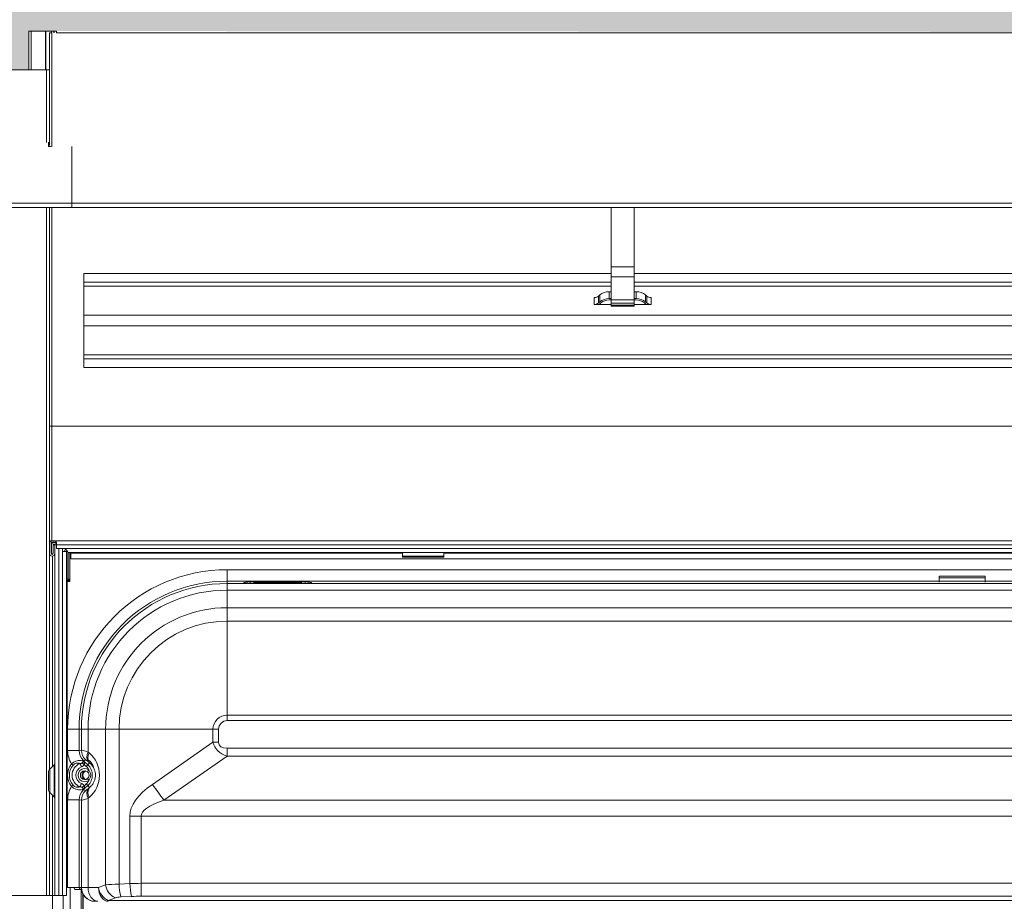
# Model space of a CAD drawing. Units: millimetres. Extents: x -23272466 to 44913, y -22484634 to 188.
# Drawn here: x -23271719 to -23271547, y -22482048 to -22481894 of the extents above; entities that cross this region are included whole.
import ezdxf

# ---------------------------------------------------------------- set-up
doc = ezdxf.new("R2010")
doc.units = ezdxf.units.MM
doc.linetypes.add('DASHED', pattern=[19.05, 12.7, -6.35])
doc.layers.get('0').update_dxf_attribs({"lineweight": 20})
doc.layers.add('KEYLITE FELT-BREATHER MEMBRANE', color=151, linetype='DASHED', lineweight=35)

msp = doc.modelspace()

# ---------------------------------------------------------------- hatches: boundary and pattern name
at = {"layer": 'KEYLITE FELT-BREATHER MEMBRANE', "lineweight": 20, "ltscale": 10}
h = msp.add_hatch(dxfattribs=at)
h.set_pattern_fill('HONEY', color=256, scale=2)
h.set_pattern_definition([(0, (-23280385.4883, -22482169.9695), (9.525, 5.4992613), [6.35, -12.7]), (120, (-23280385.4883, -22482169.9695), (-9.525, 5.4992613), [6.35, -12.7]), (60, (-23280385.4883, -22482169.9695), (2e-08, 10.9985226), [-12.7, 6.35])])
edge = h.paths.add_edge_path()
edge.add_line((-23271854.214, -22481874.583), (-23271854.214, -22481896.086))
edge.add_line((-23271854.214, -22481896.086), (-23271725.519, -22481896.086))
edge.add_line((-23271725.519, -22481896.086), (-23271725.519, -22481895.784))
edge.add_line((-23271725.519, -22481895.784), (-23271725.119, -22481895.784))
edge.add_line((-23271725.119, -22481895.784), (-23271724.679, -22481895.784))
edge.add_line((-23271724.679, -22481895.784), (-23271723.668, -22481895.784))
edge.add_line((-23271723.668, -22481895.784), (-23271721.14, -22481895.784))
edge.add_line((-23271721.14, -22481895.784), (-23271720.702, -22481895.784))
edge.add_line((-23271720.702, -22481895.784), (-23271720.702, -22481902.584))
edge.add_line((-23271720.702, -22481902.584), (-23271717.535, -22481902.584))
edge.add_line((-23271717.535, -22481902.584), (-23271717.535, -22481895.784))
edge.add_line((-23271717.535, -22481895.784), (-23271717.097, -22481895.784))
edge.add_line((-23271717.097, -22481895.784), (-23271714.594, -22481895.784))
edge.add_line((-23271714.594, -22481895.784), (-23271713.559, -22481895.784))
edge.add_line((-23271713.559, -22481895.784), (-23271713.159, -22481895.784))
edge.add_line((-23271713.159, -22481895.784), (-23271713.119, -22481895.784))
edge.add_line((-23271713.119, -22481895.784), (-23271712.719, -22481895.784))
edge.add_line((-23271712.719, -22481895.784), (-23271395.119, -22481896.085))
edge.add_line((-23271395.119, -22481896.085), (-23271395.119, -22481895.784))
edge.add_line((-23271395.119, -22481895.784), (-23271394.719, -22481895.784))
edge.add_line((-23271394.719, -22481895.784), (-23271394.279, -22481895.784))
edge.add_line((-23271394.279, -22481895.784), (-23271385.959, -22481895.784))
edge.add_line((-23271385.959, -22481895.784), (-23271375.083, -22481895.784))
edge.add_line((-23271375.083, -22481895.784), (-23271374.319, -22481895.784))
edge.add_line((-23271374.319, -22481895.784), (-23271373.424, -22481895.784))
edge.add_line((-23271373.424, -22481895.784), (-23271373.144, -22481895.784))
edge.add_line((-23271373.144, -22481895.784), (-23271372.784, -22481895.784))
edge.add_line((-23271372.784, -22481895.784), (-23271367.302, -22481895.784))
edge.add_line((-23271367.302, -22481895.784), (-23271366.538, -22481895.784))
edge.add_line((-23271366.538, -22481895.784), (-23271366.092, -22481895.784))
edge.add_line((-23271366.092, -22481895.784), (-23271353.255, -22481895.784))
edge.add_line((-23271353.255, -22481895.784), (-23271349.615, -22481895.784))
edge.add_line((-23271349.615, -22481895.784), (-23271349.255, -22481895.784))
edge.add_line((-23271349.255, -22481895.784), (-23271349.255, -22481915.778))
edge.add_spline(control_points=[(-23271348.935, -22481958.584), (-23271348.937, -22481957.184), (-23271348.939, -22481954.55), (-23271348.956, -22481950.846), (-23271348.976, -22481947.637), (-23271348.997, -22481944.925), (-23271349.014, -22481942.816), (-23271349.028, -22481941.217), (-23271349.04, -22481939.94), (-23271349.052, -22481938.684), (-23271349.065, -22481937.352), (-23271349.083, -22481935.47), (-23271349.107, -22481933.08), (-23271349.133, -22481930.369), (-23271349.152, -22481928.37), (-23271349.164, -22481927.06), (-23271349.172, -22481926.19), (-23271349.181, -22481925.13), (-23271349.195, -22481923.598), (-23271349.212, -22481921.517), (-23271349.234, -22481918.815), (-23271349.248, -22481916.849), (-23271349.255, -22481915.784)], knot_values=[0, 0, 0, 0, 0.0981173, 0.1846536, 0.2596134, 0.3229964, 0.3748022, 0.4073834, 0.4350851, 0.4643065, 0.4954266, 0.5284542, 0.5962119, 0.662998, 0.7184685, 0.7363436, 0.7548069, 0.7794735, 0.8106154, 0.8622256, 0.9253508, 1, 1, 1, 1], degree=3, periodic=0)
edge.add_line((-23271349.255, -22481915.784), (-23271353.255, -22481915.784))
edge.add_spline(control_points=[(-23271353.255, -22481915.784), (-23271352.967, -22481918.439), (-23271352.391, -22481923.745), (-23271351.587, -22481931.713), (-23271350.951, -22481939.125), (-23271350.506, -22481945.98), (-23271350.225, -22481952.277), (-23271350.186, -22481956.481), (-23271350.167, -22481958.584)], knot_values=[0, 0, 0, 0, 0.187234, 0.3742544, 0.5609271, 0.7073468, 0.8536435, 1, 1, 1, 1], degree=3, periodic=0)
edge.add_line((-23271350.167, -22481958.584), (-23271350.167, -22481968.915))
edge.add_line((-23271350.167, -22481968.915), (-23271348.832, -22481968.915))
edge.add_line((-23271348.832, -22481968.915), (-23271320.177, -22481968.915))
edge.add_line((-23271320.177, -22481968.915), (-23271206.907, -22481968.915))
edge.add_line((-23271206.907, -22481968.915), (-23271206.907, -22481934.315))
edge.add_spline(control_points=[(-23271206.907, -22481934.315), (-23271247.597, -22481873.463), (-23271298.14, -22481859.382), (-23271350.005, -22481862.675), (-23271356.559, -22481863.295)], knot_values=[426.6795623, 426.6795623, 426.6795623, 426.6795623, 503.4529651, 514.5250091, 514.5250091, 514.5250091, 514.5250091], degree=3, periodic=0)
edge.add_spline(control_points=[(-23271356.559, -22481863.295), (-23271361.111, -22481863.726), (-23271365.672, -22481864.256), (-23271370.239, -22481864.861)], knot_values=[418.9892082, 418.9892082, 418.9892082, 418.9892082, 426.6795623, 426.6795623, 426.6795623, 426.6795623], degree=3, periodic=0)
edge.add_spline(control_points=[(-23271370.239, -22481864.861), (-23271374.792, -22481865.464), (-23271379.353, -22481866.142), (-23271383.919, -22481866.871)], knot_values=[411.3219151, 411.3219151, 411.3219151, 411.3219151, 418.9892082, 418.9892082, 418.9892082, 418.9892082], degree=3, periodic=0)
edge.add_spline(control_points=[(-23271383.919, -22481866.871), (-23271424.634, -22481873.373), (-23271482.02, -22481888.123), (-23271538.433, -22481878.359), (-23271554.743, -22481874.928)], knot_values=[315.9816007, 315.9816007, 315.9816007, 315.9816007, 384.3512401, 411.3219151, 411.3219151, 411.3219151, 411.3219151], degree=3, periodic=0)
edge.add_spline(control_points=[(-23271554.743, -22481874.928), (-23271559.273, -22481873.975), (-23271563.83, -22481872.971), (-23271568.423, -22481871.942)], knot_values=[308.4909211, 308.4909211, 308.4909211, 308.4909211, 315.9816007, 315.9816007, 315.9816007, 315.9816007], degree=3, periodic=0)
edge.add_spline(control_points=[(-23271568.423, -22481871.942), (-23271599.444, -22481864.996), (-23271644.267, -22481853.972), (-23271697.533, -22481856.948), (-23271712.423, -22481858.338)], knot_values=[239.0966408, 239.0966408, 239.0966408, 239.0966408, 289.6858308, 308.4909211, 308.4909211, 308.4909211, 308.4909211], degree=3, periodic=0)
edge.add_spline(control_points=[(-23271712.423, -22481858.338), (-23271716.943, -22481858.76), (-23271721.504, -22481859.235), (-23271726.103, -22481859.752)], knot_values=[233.3886605, 233.3886605, 233.3886605, 233.3886605, 239.0966408, 239.0966408, 239.0966408, 239.0966408], degree=3, periodic=0)
edge.add_spline(control_points=[(-23271726.103, -22481859.752), (-23271766.938, -22481864.342), (-23271810.718, -22481872.188), (-23271854.214, -22481874.583)], knot_values=[182.7050318, 182.7050318, 182.7050318, 182.7050318, 233.3886605, 233.3886605, 233.3886605, 233.3886605], degree=3, periodic=0)
h.paths.add_polyline_path([(-23271348.935, -22482046.584), (-23271348.976, -22482046.584), (-23271348.976, -22481958.584), (-23271348.935, -22481958.579)])

# ---------------------------------------------------------------- linework, layer by layer
at = {"linetype": 'Continuous', "lineweight": 20}
for p, q in [((-23271717.535, -22481895.784), (-23271717.535, -22481902.584)), ((-23271717.097, -22481895.784), (-23271717.535, -22481895.784)), ((-23271714.594, -22481895.784), (-23271717.097, -22481895.784)), ((-23271717.097, -22481902.584), (-23271717.097, -22481895.784)), ((-23271714.594, -22481895.784), (-23271714.594, -22481902.584)), ((-23271714.57, -22481895.784), (-23271714.594, -22481895.784)), ((-23271714.57, -22481895.784), (-23271714.57, -22481902.584)), ((-23271714.57, -22481895.784), (-23271713.559, -22481895.784)), ((-23271713.159, -22481895.784), (-23271713.559, -22481895.784)), ((-23271713.559, -22481896.086), (-23271713.559, -22481895.784)), ((-23271713.119, -22481895.784), (-23271713.159, -22481895.784)), ((-23271713.159, -22481896.086), (-23271713.159, -22481895.784)), ((-23271712.719, -22481895.784), (-23271713.119, -22481895.784)), ((-23271713.119, -22481895.784), (-23271713.119, -22481896.086)), ((-23271712.719, -22481896.086), (-23271712.719, -22481895.784)), ((-23271713.519, -22481896.086), (-23271713.919, -22481896.086)), ((-23271713.919, -22481915.732), (-23271713.919, -22481896.086)), ((-23271713.519, -22481915.921), (-23271713.519, -22481896.086)), ((-23271712.719, -22481896.086), (-23271394.319, -22481896.086)), ((-23271723.814, -22481902.584), (-23271714.423, -22481902.584)), ((-23271714.423, -22481902.584), (-23271713.943, -22481902.584)), ((-23271714.423, -22481915.225), (-23271714.423, -22481902.584)), ((-23271713.943, -22481914.998), (-23271713.943, -22481902.584)), ((-23271713.943, -22481914.586), (-23271713.919, -22481914.586)), ((-23271714.101, -22481915.91), (-23271714.101, -22481915.166)), ((-23271713.655, -22481915.91), (-23271714.101, -22481915.91)), ((-23271710.029, -22481915.921), (-23271710.029, -22481925.824)), ((-23272058.029, -22481925.824), (-23271710.029, -22481925.824)), ((-23272058.029, -22481926.586), (-23271710.029, -22481926.586)), ((-23271380.209, -22481925.824), (-23271728.209, -22481925.824)), ((-23271380.209, -22481926.586), (-23271728.209, -22481926.586)), ((-23271714.423, -22482046.584), (-23271714.423, -22481926.586)), ((-23271713.943, -22482024.622), (-23271713.943, -22481926.586)), ((-23271713.919, -22481964.704), (-23271713.919, -22481926.586)), ((-23271713.519, -22481964.704), (-23271713.519, -22481926.586)), ((-23271710.029, -22481925.824), (-23271710.029, -22481926.586)), ((-23271615.942, -22481936.933), (-23271615.942, -22481926.586)), ((-23271611.942, -22481926.586), (-23271611.942, -22481936.933)), ((-23271611.942, -22481936.933), (-23271615.942, -22481936.933)), ((-23271615.942, -22481938.665), (-23271615.942, -22481936.933)), ((-23271611.942, -22481936.933), (-23271611.942, -22481938.665)), ((-23271707.942, -22481938.086), (-23271615.942, -22481938.086)), ((-23271707.942, -22481938.086), (-23271707.942, -22481939.589)), ((-23271611.942, -22481938.665), (-23271615.942, -22481938.665)), ((-23271615.942, -22481942.695), (-23271615.942, -22481938.665)), ((-23271611.942, -22481938.086), (-23271495.942, -22481938.086)), ((-23271611.942, -22481938.665), (-23271611.942, -22481942.695)), ((-23271707.942, -22481939.589), (-23271707.942, -22481940.282)), ((-23271707.942, -22481939.589), (-23271615.942, -22481939.589)), ((-23271707.942, -22481940.282), (-23271707.942, -22481945.351)), ((-23271707.942, -22481940.282), (-23271615.942, -22481940.282)), ((-23271611.942, -22481939.589), (-23271495.942, -22481939.589)), ((-23271611.942, -22481940.282), (-23271495.942, -22481940.282)), ((-23271618.141, -22481942.017), (-23271617.926, -22481941.83)), ((-23271618.141, -22481943.217), (-23271618.141, -22481942.017)), ((-23271617.926, -22481943.03), (-23271617.926, -22481941.83)), ((-23271616.313, -22481942.451), (-23271616.313, -22481941.252)), ((-23271616.313, -22481941.252), (-23271615.942, -22481941.252)), ((-23271611.942, -22481941.252), (-23271611.57, -22481941.252)), ((-23271611.57, -22481942.451), (-23271611.57, -22481941.252)), ((-23271609.958, -22481943.03), (-23271609.958, -22481941.83)), ((-23271609.958, -22481941.83), (-23271609.742, -22481942.017)), ((-23271609.742, -22481942.017), (-23271609.742, -22481943.217)), ((-23271618.905, -22481942.291), (-23271618.905, -22481943.491)), ((-23271618.905, -22481943.491), (-23271618.062, -22481943.491)), ((-23271618.141, -22481943.217), (-23271617.926, -22481943.03)), ((-23271617.728, -22481943.201), (-23271618.062, -22481943.491)), ((-23271615.942, -22481943.491), (-23271618.062, -22481943.491)), ((-23271616.313, -22481942.451), (-23271615.942, -22481942.451)), ((-23271615.942, -22481942.694), (-23271616.313, -22481942.694)), ((-23271611.942, -22481942.695), (-23271615.942, -22481942.695)), ((-23271615.942, -22481943.268), (-23271615.942, -22481942.695)), ((-23271611.942, -22481943.268), (-23271615.942, -22481943.268)), ((-23271615.942, -22481943.58), (-23271615.942, -22481943.268)), ((-23271611.942, -22481943.58), (-23271615.942, -22481943.58)), ((-23271615.942, -22481943.79), (-23271615.942, -22481943.58)), ((-23271615.942, -22481943.79), (-23271611.942, -22481943.79)), ((-23271611.942, -22481942.451), (-23271611.57, -22481942.451)), ((-23271611.57, -22481942.694), (-23271611.942, -22481942.694)), ((-23271611.942, -22481942.695), (-23271611.942, -22481943.268)), ((-23271611.942, -22481943.268), (-23271611.942, -22481943.58)), ((-23271609.822, -22481943.491), (-23271611.942, -22481943.491)), ((-23271611.942, -22481943.58), (-23271611.942, -22481943.79)), ((-23271609.822, -22481943.491), (-23271610.156, -22481943.201)), ((-23271609.958, -22481943.03), (-23271609.742, -22481943.217)), ((-23271608.978, -22481943.491), (-23271609.822, -22481943.491)), ((-23271608.978, -22481943.491), (-23271608.978, -22481942.291)), ((-23271707.942, -22481945.351), (-23271399.942, -22481945.351)), ((-23271707.942, -22481945.351), (-23271707.942, -22481947.221)), ((-23271707.942, -22481947.221), (-23271399.942, -22481947.221)), ((-23271707.942, -22481947.221), (-23271707.942, -22481952.291)), ((-23271707.942, -22481952.291), (-23271399.942, -22481952.291)), ((-23271707.942, -22481952.291), (-23271707.942, -22481952.983)), ((-23271707.942, -22481952.983), (-23271399.942, -22481952.983)), ((-23271707.942, -22481952.983), (-23271707.942, -22481954.486)), ((-23271707.942, -22481954.486), (-23271399.942, -22481954.486)), ((-23271713.519, -22481964.704), (-23271713.919, -22481964.704)), ((-23271713.919, -22481964.704), (-23271713.919, -22481985.104)), ((-23271713.519, -22481984.704), (-23271713.519, -22481964.704)), ((-23271713.519, -22481964.704), (-23271394.319, -22481964.704)), ((-23271713.559, -22481984.991), (-23271713.559, -22481985.384)), ((-23271713.519, -22481984.984), (-23271713.519, -22481984.704)), ((-23271713.519, -22481984.704), (-23271713.139, -22481984.704)), ((-23271713.519, -22481984.984), (-23271713.139, -22481984.984)), ((-23271713.139, -22481984.704), (-23271394.699, -22481984.704)), ((-23271713.139, -22481984.704), (-23271713.139, -22481984.984)), ((-23271713.919, -22481985.104), (-23271713.919, -22481986.924)), ((-23271713.639, -22481986.924), (-23271713.639, -22481985.104)), ((-23271713.559, -22481985.384), (-23271713.559, -22481986.984)), ((-23271713.279, -22481985.384), (-23271713.279, -22481986.924)), ((-23271712.999, -22481985.384), (-23271713.279, -22481985.384)), ((-23271713.159, -22481985.264), (-23271713.119, -22481985.264)), ((-23271712.999, -22481985.384), (-23271712.719, -22481985.384)), ((-23271712.999, -22481986.924), (-23271712.999, -22481985.384)), ((-23271712.719, -22481985.205), (-23271712.719, -22481985.384)), ((-23271712.719, -22481985.384), (-23271712.719, -22481986.04)), ((-23271712.719, -22481985.384), (-23271395.119, -22481985.384)), ((-23271712.719, -22481986.04), (-23271711.519, -22481986.04)), ((-23271712.319, -22481986.04), (-23271712.319, -22482046.584)), ((-23271711.663, -22481986.04), (-23271711.663, -22481986.584)), ((-23271711.663, -22481986.584), (-23271711.647, -22481986.584)), ((-23271711.647, -22481986.584), (-23271711.647, -22482046.584)), ((-23271711.647, -22481986.584), (-23271710.967, -22481986.584)), ((-23271711.36, -22481986.056), (-23271396.477, -22481986.056)), ((-23271711.319, -22481986.547), (-23271711.039, -22481986.547)), ((-23271711.319, -22481986.584), (-23271711.319, -22481986.547)), ((-23271711.025, -22481986.528), (-23271711.039, -22481986.547)), ((-23271711.039, -22481986.584), (-23271711.039, -22481986.547)), ((-23271710.999, -22481986.584), (-23271710.999, -22481986.547)), ((-23271710.999, -22481986.547), (-23271710.8, -22481986.547)), ((-23271710.967, -22481986.584), (-23271710.967, -22482046.584)), ((-23271710.719, -22481986.731), (-23271710.719, -22481986.736)), ((-23271710.719, -22481986.736), (-23271397.119, -22481986.736)), ((-23271710.719, -22481991.395), (-23271710.719, -22481986.736)), ((-23271710.679, -22481991.532), (-23271710.679, -22481986.736)), ((-23271710.676, -22481991.395), (-23271710.676, -22481986.736)), ((-23271710.396, -22481991.395), (-23271710.396, -22481986.736)), ((-23271710.196, -22481986.88), (-23271710.196, -22481986.736)), ((-23271652.319, -22481986.736), (-23271652.319, -22481987.399)), ((-23271645.119, -22481986.736), (-23271645.119, -22481987.399)), ((-23271713.559, -22481986.984), (-23271713.289, -22481986.984)), ((-23271713.399, -22481987.38), (-23271713.399, -22482024.068)), ((-23271712.999, -22481986.924), (-23271712.999, -22482046.584)), ((-23271710.196, -22481986.88), (-23271710.196, -22481987.84)), ((-23271710.196, -22481986.88), (-23271652.319, -22481986.88)), ((-23271710.196, -22481987.84), (-23271397.642, -22481987.84)), ((-23271652.319, -22481987.399), (-23271645.119, -22481987.399)), ((-23271652.319, -22481987.399), (-23271652.319, -22481987.584)), ((-23271652.319, -22481987.584), (-23271645.119, -22481987.584)), ((-23271645.119, -22481986.88), (-23271462.719, -22481986.88)), ((-23271645.119, -22481987.399), (-23271645.119, -22481987.584)), ((-23271682.919, -22481991.744), (-23271682.919, -22481989.751)), ((-23271682.919, -22481989.751), (-23271424.919, -22481989.751)), ((-23271710.967, -22481991.395), (-23271710.719, -22481991.395)), ((-23271710.719, -22481991.605), (-23271710.967, -22481991.605)), ((-23271710.839, -22482045.184), (-23271710.839, -22481991.799)), ((-23271710.719, -22481991.605), (-23271710.719, -22481991.395)), ((-23271710.679, -22481991.532), (-23271710.399, -22481991.532)), ((-23271710.679, -22481991.605), (-23271710.679, -22481991.532)), ((-23271710.679, -22481991.605), (-23271710.399, -22481991.605)), ((-23271710.676, -22481991.824), (-23271710.676, -22481991.395)), ((-23271710.676, -22481991.395), (-23271710.396, -22481991.395)), ((-23271710.676, -22481991.824), (-23271710.396, -22481991.824)), ((-23271710.399, -22481991.605), (-23271710.399, -22481991.532)), ((-23271710.396, -22481991.824), (-23271710.396, -22481991.395)), ((-23271682.919, -22481991.744), (-23271682.919, -22481992.159)), ((-23271558.708, -22481991.744), (-23271682.919, -22481991.744)), ((-23271669.341, -22481991.889), (-23271678.896, -22481991.889)), ((-23271678.896, -22481992.149), (-23271678.896, -22481991.889)), ((-23271669.341, -22481992.149), (-23271669.341, -22481991.889)), ((-23271558.708, -22481991.153), (-23271558.708, -22481990.878)), ((-23271550.708, -22481991.153), (-23271558.708, -22481991.153)), ((-23271558.708, -22481991.153), (-23271558.708, -22481991.771)), ((-23271558.708, -22481991.771), (-23271550.708, -22481991.771)), ((-23271558.708, -22481991.936), (-23271558.708, -22481991.771)), ((-23271550.721, -22481990.865), (-23271558.694, -22481990.865)), ((-23271550.708, -22481990.878), (-23271550.708, -22481991.153)), ((-23271550.708, -22481991.153), (-23271550.708, -22481991.771)), ((-23271424.919, -22481991.744), (-23271550.708, -22481991.744)), ((-23271550.708, -22481991.771), (-23271550.708, -22481991.936)), ((-23271682.919, -22481992.159), (-23271424.919, -22481992.159)), ((-23271682.919, -22481992.159), (-23271682.919, -22481993.315)), ((-23271682.919, -22481996.371), (-23271682.919, -22481993.315)), ((-23271424.919, -22481993.315), (-23271682.919, -22481993.315)), ((-23271680.012, -22481991.987), (-23271680.012, -22481992.094)), ((-23271678.863, -22481992.149), (-23271679.374, -22481992.149)), ((-23271679.374, -22481992.15), (-23271679.374, -22481992.149)), ((-23271679.374, -22481992.15), (-23271678.863, -22481992.15)), ((-23271678.863, -22481992.15), (-23271678.863, -22481992.149)), ((-23271670.002, -22481992.044), (-23271678.236, -22481992.044)), ((-23271678.226, -22481992.094), (-23271678.226, -22481992.045)), ((-23271678.226, -22481992.045), (-23271670.012, -22481992.045)), ((-23271670.012, -22481992.045), (-23271670.012, -22481992.094)), ((-23271668.863, -22481992.149), (-23271669.374, -22481992.149)), ((-23271669.374, -22481992.149), (-23271669.374, -22481992.15)), ((-23271669.374, -22481992.15), (-23271668.863, -22481992.15)), ((-23271668.863, -22481992.149), (-23271668.863, -22481992.15)), ((-23271668.226, -22481992.094), (-23271668.226, -22481991.987)), ((-23271682.919, -22481996.371), (-23271682.919, -22481998.712)), ((-23271682.919, -22481996.371), (-23271424.919, -22481996.371)), ((-23271682.919, -22481998.712), (-23271682.919, -22482015.098)), ((-23271424.919, -22481998.712), (-23271682.919, -22481998.712)), ((-23271682.919, -22482015.098), (-23271682.919, -22482016.073)), ((-23271682.919, -22482015.098), (-23271424.919, -22482015.098)), ((-23271710.751, -22482021.265), (-23271710.751, -22482017.584)), ((-23271708.759, -22482017.584), (-23271710.751, -22482017.584)), ((-23271708.759, -22482017.584), (-23271708.759, -22482021.265)), ((-23271708.759, -22482017.584), (-23271708.344, -22482017.584)), ((-23271708.344, -22482017.584), (-23271707.188, -22482017.584)), ((-23271708.344, -22482021.202), (-23271708.344, -22482017.584)), ((-23271704.132, -22482017.584), (-23271707.188, -22482017.584)), ((-23271707.188, -22482017.584), (-23271707.188, -22482021.545)), ((-23271704.132, -22482017.584), (-23271701.791, -22482017.584)), ((-23271704.132, -22482044.736), (-23271704.132, -22482017.584)), ((-23271701.791, -22482017.584), (-23271685.404, -22482017.584)), ((-23271701.791, -22482017.584), (-23271701.791, -22482044.569)), ((-23271685.404, -22482019.846), (-23271685.404, -22482017.584)), ((-23271685.404, -22482017.584), (-23271684.43, -22482017.584)), ((-23271684.43, -22482017.584), (-23271684.43, -22482019.846)), ((-23271424.919, -22482016.073), (-23271682.919, -22482016.073)), ((-23271695.939, -22482027.182), (-23271685.404, -22482019.846)), ((-23271684.43, -22482019.846), (-23271685.404, -22482019.846)), ((-23271682.95, -22482020.884), (-23271424.887, -22482020.884)), ((-23271682.95, -22482020.884), (-23271682.95, -22482022.273)), ((-23271708.759, -22482021.265), (-23271710.751, -22482021.265)), ((-23271708.759, -22482021.265), (-23271708.344, -22482021.202)), ((-23271707.188, -22482021.545), (-23271706.988, -22482021.715)), ((-23271682.95, -22482022.273), (-23271693.989, -22482029.96)), ((-23271424.887, -22482022.273), (-23271682.95, -22482022.273)), ((-23271713.116, -22482023.785), (-23271713.88, -22482024.549)), ((-23271713.88, -22482026.584), (-23271713.88, -22482024.549)), ((-23271713.116, -22482023.785), (-23271713.116, -22482026.584)), ((-23271708.058, -22482023.25), (-23271707.841, -22482023.361)), ((-23271707.601, -22482022.938), (-23271708.01, -22482023.001)), ((-23271707.51, -22482024.053), (-23271707.824, -22482023.754)), ((-23271707.79, -22482023.237), (-23271707.235, -22482023.763)), ((-23271706.939, -22482023.452), (-23271707.235, -22482023.763)), ((-23271706.939, -22482023.452), (-23271707.138, -22482023.282)), ((-23271714.079, -22482026.584), (-23271714.079, -22482025.03)), ((-23271707.057, -22482024.676), (-23271707.306, -22482024.989)), ((-23271707.306, -22482026.179), (-23271707.057, -22482026.492)), ((-23271714.079, -22482028.138), (-23271714.079, -22482026.584)), ((-23271713.88, -22482028.619), (-23271713.88, -22482026.584)), ((-23271713.116, -22482026.584), (-23271713.116, -22482029.383)), ((-23271707.841, -22482027.807), (-23271708.058, -22482027.918)), ((-23271707.824, -22482027.414), (-23271707.51, -22482027.115)), ((-23271707.235, -22482027.405), (-23271707.79, -22482027.931)), ((-23271706.939, -22482027.717), (-23271707.235, -22482027.405)), ((-23271707.138, -22482027.887), (-23271706.939, -22482027.717)), ((-23271713.943, -22482046.584), (-23271713.943, -22482028.546)), ((-23271713.88, -22482028.619), (-23271713.116, -22482029.383)), ((-23271713.399, -22482029.1), (-23271713.399, -22482046.584)), ((-23271708.01, -22482028.168), (-23271707.601, -22482028.23)), ((-23271706.988, -22482029.453), (-23271707.188, -22482029.623)), ((-23271707.188, -22482029.623), (-23271707.188, -22482045.184)), ((-23271710.751, -22482029.903), (-23271708.759, -22482029.903)), ((-23271710.751, -22482045.184), (-23271710.751, -22482029.903)), ((-23271708.344, -22482029.967), (-23271708.759, -22482029.903)), ((-23271708.759, -22482029.903), (-23271708.759, -22482045.184)), ((-23271708.344, -22482045.184), (-23271708.344, -22482029.967)), ((-23271693.989, -22482029.96), (-23271413.849, -22482029.96)), ((-23271699.898, -22482044.485), (-23271699.898, -22482032.738)), ((-23271699.898, -22482032.738), (-23271697.948, -22482032.738)), ((-23271409.889, -22482032.738), (-23271697.948, -22482032.738)), ((-23271697.948, -22482032.738), (-23271697.948, -22482044.448)), ((-23271710.967, -22482045.184), (-23271710.839, -22482045.184)), ((-23271710.839, -22482045.184), (-23271710.751, -22482045.184)), ((-23271709.62, -22482045.184), (-23271710.751, -22482045.184)), ((-23271710.319, -22482045.184), (-23271710.319, -22482379.384)), ((-23271708.759, -22482045.184), (-23271709.62, -22482045.184)), ((-23271708.401, -22482045.184), (-23271708.759, -22482045.184)), ((-23271708.401, -22482045.184), (-23271708.344, -22482045.184)), ((-23271708.344, -22482045.184), (-23271707.188, -22482045.184)), ((-23271707.188, -22482045.184), (-23271705.365, -22482045.184)), ((-23271705.365, -22482045.184), (-23271704.132, -22482044.736)), ((-23271701.791, -22482044.569), (-23271699.898, -22482044.485)), ((-23271697.948, -22482044.448), (-23271409.889, -22482044.448)), ((-23271697.948, -22482044.448), (-23271697.948, -22482046.703)), ((-23271714.423, -22482046.584), (-23271723.814, -22482046.584)), ((-23271713.943, -22482046.584), (-23271714.423, -22482046.584)), ((-23271713.399, -22482046.584), (-23271713.943, -22482046.584)), ((-23271712.999, -22482046.584), (-23271713.399, -22482046.584)), ((-23271713.398, -22482046.584), (-23271713.398, -22482356.754)), ((-23271712.319, -22482046.584), (-23271712.999, -22482046.584)), ((-23271711.647, -22482046.584), (-23271712.319, -22482046.584)), ((-23271710.967, -22482046.584), (-23271711.647, -22482046.584)), ((-23271711.519, -22482046.584), (-23271711.519, -22482379.384)), ((-23271709.439, -22482045.504), (-23271708.44, -22482045.504)), ((-23271708.44, -22482045.504), (-23271708.399, -22482045.504)), ((-23271708.399, -22482045.496), (-23271708.399, -22482372.184)), ((-23271708.13, -22482372.184), (-23271708.13, -22482046.289)), ((-23271708.062, -22482175.584), (-23271708.062, -22482046.411)), ((-23271699.606, -22482046.74), (-23271701.499, -22482046.824)), ((-23271409.889, -22482046.703), (-23271697.948, -22482046.703)), ((-23271702.435, -22482046.991), (-23271703.668, -22482047.439)), ((-23271703.668, -22482047.439), (-23271404.17, -22482047.439)), ((-23271703.668, -22482047.439), (-23271703.668, -22482047.584))]:
    msp.add_line(p, q, dxfattribs=at)
at = {"linetype": 'Continuous', "lineweight": 20, "flags": 128}
for points in [[(-23271710.967, -22481991.703), (-23271710.911, -22481991.76), (-23271710.814, -22481991.807), (-23271710.699, -22481991.824), (-23271710.584, -22481991.807), (-23271710.487, -22481991.76), (-23271710.422, -22481991.689), (-23271710.399, -22481991.605)], [(-23271710.719, -22481991.605), (-23271710.717, -22481991.61), (-23271710.713, -22481991.615), (-23271710.706, -22481991.618), (-23271710.699, -22481991.619), (-23271710.691, -22481991.618), (-23271710.685, -22481991.615), (-23271710.68, -22481991.61), (-23271710.679, -22481991.605)], [(-23271708.353, -22482024.151), (-23271708.388, -22482024.063), (-23271708.423, -22482023.975), (-23271708.457, -22482023.89), (-23271708.49, -22482023.808), (-23271708.52, -22482023.732), (-23271708.549, -22482023.662), (-23271708.574, -22482023.598), (-23271708.596, -22482023.543)], [(-23271707.824, -22482023.754), (-23271707.885, -22482023.714), (-23271707.946, -22482023.674), (-23271708.005, -22482023.634), (-23271708.063, -22482023.596), (-23271708.119, -22482023.558), (-23271708.173, -22482023.523), (-23271708.223, -22482023.489), (-23271708.271, -22482023.458)], [(-23271707.51, -22482024.053), (-23271707.458, -22482023.999), (-23271707.409, -22482023.947), (-23271707.363, -22482023.898), (-23271707.322, -22482023.855), (-23271707.288, -22482023.819), (-23271707.261, -22482023.791), (-23271707.243, -22482023.772), (-23271707.235, -22482023.763)], [(-23271708.353, -22482027.017), (-23271708.388, -22482027.106), (-23271708.423, -22482027.193), (-23271708.457, -22482027.278), (-23271708.49, -22482027.36), (-23271708.52, -22482027.436), (-23271708.549, -22482027.506), (-23271708.574, -22482027.57), (-23271708.596, -22482027.625)], [(-23271707.824, -22482027.414), (-23271707.885, -22482027.455), (-23271707.946, -22482027.495), (-23271708.005, -22482027.534), (-23271708.063, -22482027.573), (-23271708.119, -22482027.61), (-23271708.173, -22482027.645), (-23271708.223, -22482027.679), (-23271708.271, -22482027.71)], [(-23271707.51, -22482027.115), (-23271707.458, -22482027.169), (-23271707.409, -22482027.222), (-23271707.363, -22482027.27), (-23271707.322, -22482027.313), (-23271707.288, -22482027.349), (-23271707.261, -22482027.377), (-23271707.243, -22482027.396), (-23271707.235, -22482027.405)], [(-23271709.439, -22482045.504), (-23271709.508, -22482045.48), (-23271709.567, -22482045.41), (-23271709.606, -22482045.307), (-23271709.62, -22482045.184)], [(-23271707.188, -22482045.184), (-23271707.155, -22482045.652), (-23271707.058, -22482046.103), (-23271706.902, -22482046.518), (-23271706.69, -22482046.881), (-23271706.433, -22482047.18), (-23271706.14, -22482047.401), (-23271705.822, -22482047.538), (-23271705.49, -22482047.584)], [(-23271705.365, -22482045.184), (-23271705.332, -22482045.652), (-23271705.236, -22482046.103), (-23271705.079, -22482046.518), (-23271704.868, -22482046.881), (-23271704.611, -22482047.18), (-23271704.317, -22482047.401), (-23271703.999, -22482047.538), (-23271703.668, -22482047.584)]]:
    msp.add_lwpolyline(points, dxfattribs=at)
at = {"linetype": 'Continuous', "lineweight": 20}
for centre, radius, start, end in [((-23271618.893, -22481941.122), 1.168, 269.41358, 310.048), ((-23271616.338, -22481943.719), 2.467, 89.42345, 130.04316), ((-23271611.545, -22481943.719), 2.467, 49.9565, 90.57689), ((-23271608.99, -22481941.122), 1.168, 229.952, 270.58642), ((-23271618.894, -22481942.321), 1.17, 269.45806, 310.02887), ((-23271616.338, -22481944.92), 2.468, 89.43281, 130.0338), ((-23271616.334, -22481944.86), 2.166, 89.44551, 130.02574), ((-23271611.546, -22481944.92), 2.468, 49.96585, 90.56753), ((-23271611.549, -22481944.86), 2.166, 49.97426, 90.55449), ((-23271608.989, -22481942.321), 1.17, 229.97113, 270.54194), ((-23271713.519, -22481985.104), 0.4, 90, 180), ((-23271713.519, -22481985.104), 0.12, 90, 180), ((-23271713.159, -22481985.384), 0.4, 90, 180), ((-23271713.119, -22481985.384), 0.4, 0, 90), ((-23271713.159, -22481985.384), 0.12, 90, 180), ((-23271713.119, -22481985.384), 0.12, 0, 90), ((-23271711.519, -22481986.84), 0.8, 78.56312, 90), ((-23271711.019, -22481986.547), 0.3, 92.01671, 180), ((-23271711.019, -22481986.547), 0.02, 0, 180), ((-23271713.459, -22481986.924), 0.46, 180, 0), ((-23271713.459, -22481986.924), 0.18, 180, 0), ((-23271682.919, -22482017.584), 27.833, 90, 180), ((-23271682.919, -22482017.584), 25.84, 90, 180), ((-23271682.919, -22482017.584), 25.425, 90, 180), ((-23271682.919, -22482017.584), 24.269, 90, 180), ((-23271680.012, -22481992.308), 0.321, 32.66031, 89.95873), ((-23271680.011, -22481992.409), 0.314, 67.90844, 90.2799), ((-23271678.226, -22481992.412), 0.318, 89.83977, 117.24337), ((-23271670.01, -22481992.408), 0.313, 65.41024, 90.30846), ((-23271668.226, -22481992.307), 0.321, 90.00504, 147.46627), ((-23271668.238, -22481992.349), 0.255, 87.20317, 114.08561), ((-23271682.919, -22482017.584), 21.213, 90, 180), ((-23271682.919, -22482017.584), 18.872, 90, 180), ((-23271682.919, -22482017.584), 2.486, 90, 180), ((-23271682.919, -22482017.584), 1.511, 90, 180), ((-23271705.937, -22482021.199), 2.407, 180.05695, 226.26027), ((-23271705.732, -22482022.373), 1.674, 150.36049, 212.87472), ((-23271705.533, -22482022.543), 1.674, 150.36173, 212.8719), ((-23271713.399, -22482025.03), 0.68, 135, 180), ((-23271713.399, -22482023.502), 0.4, 315, 0), ((-23271707.779, -22482025.584), 3.008, 139.37141, 220.62859), ((-23271707.779, -22482025.584), 2.681, 139.37141, 220.62859), ((-23271774.488, -22482099.008), 99.163, 49.2914, 49.48068), ((-23271707.779, -22482025.584), 2.199, 111.82369, 248.17631), ((-23271707.779, -22482025.584), 1.543, 111.82369, 248.17631), ((-23271707.779, -22482025.584), 1.16, 51.54008, 308.45992), ((-23271708.403, -22482023.247), 0.346, 359.46756, 25.67892), ((-23271708.963, -22482025.584), 2.111, 25.48683, 46.5), ((-23271708.963, -22482025.584), 2.51, 313.5, 46.5), ((-23271707.779, -22482025.584), 0.76, 51.54008, 308.45992), ((-23271707.447, -22482025.579), 0.797, 109.4471, 180.37271), ((-23271707.442, -22482025.586), 0.801, 179.84081, 248.05024), ((-23271774.488, -22481952.161), 99.163, 310.51932, 310.7086), ((-23271708.403, -22482027.921), 0.346, 334.32108, 0.53244), ((-23271708.963, -22482025.584), 2.111, 313.5, 334.51317), ((-23271705.732, -22482028.795), 1.674, 147.12528, 209.63951), ((-23271705.533, -22482028.625), 1.674, 147.1281, 209.63827), ((-23271564.26, -22481936.841), 159.69, 214.45256, 215.67048), ((-23271713.399, -22482028.138), 0.68, 180, 225), ((-23271713.399, -22482029.666), 0.4, 0, 45), ((-23271705.937, -22482029.969), 2.407, 133.73973, 179.94305), ((-23271708.44, -22482045.185), 0.32, 179.91076, 269.86259), ((-23271705.948, -22482045.189), 2.396, 179.89417, 269.88685), ((-23271702.511, -22482044.802), 2.88, 187.61756, 246.30499), ((-23271701.278, -22482044.354), 2.88, 187.62022, 246.30233), ((-23271692.262, -22482044.48), 9.529, 180.53671, 194.24261), ((-23271690.369, -22482044.395), 9.53, 180.53631, 194.24182)]:
    msp.add_arc(centre, radius, start, end, dxfattribs=at)
for centre, major_axis, ratio, start_param, end_param in [((-23271678.888, -22481991.987), (1.124, -0.001), 0.0871532, 1.5784507, 3.1416508), ((-23271669.35, -22481991.987), (1.124, 0.001), 0.0871532, 6.2831272, 7.8463273), ((-23271558.308, -22481991.265), (0.397, -0.397), 0.1316525, 3.010693, 3.2724923), ((-23271551.108, -22481991.265), (0.397, 0.397), 0.1316525, 6.1522856, 6.414085), ((-23271678.226, -22481992.364), (0.241, -0.218), 0.967572, 2.2900551, 2.6122262), ((-23271670.012, -22481992.364), (0.241, 0.218), 0.967572, 0.5752657, 0.8515375), ((-23271618.785, -22481974.814), (66.143, 46.058), 0.1985129, 3.0718942, 3.2845817), ((-23271618.785, -22481974.814), (-65.485, -45.6), 0.1002541, 6.2134869, 6.4261744), ((-23271706.335, -22482021.26), (-4.366, -0.668), 0.9961063, 6.1320384, 6.698372), ((-23271706.335, -22482021.26), (2.397, 0.367), 0.989696, 2.9904458, 3.7995535), ((-23271704.359, -22482022.728), (4, -1.52), 0.0336986, 2.3690019, 3.0671336), ((-23271710.303, -22482025.584), (5.102, 0), 0.9975521, 5.4195797, 7.1467909), ((-23271706.007, -22482024.464), (1.598, -1.524), 0.0506056, 2.4044154, 3.1025471), ((-23271707.276, -22482025.584), (-0.812, 0), 0.9848078, 5.1203695, 6.2831853), ((-23271707.276, -22482025.584), (-0.812, 0), 0.9848078, 0, 1.1628051), ((-23271706.335, -22482029.908), (4.366, -0.668), 0.9961063, 2.726406, 3.2927395), ((-23271706.007, -22482026.704), (1.598, 1.524), 0.0506056, 3.1806382, 3.8787699), ((-23271439.279, -22482032.739), (260.619, 0), 0.1227846, 2.9670597, 3.1415927), ((-23271706.335, -22482029.908), (2.397, -0.367), 0.989696, 2.4836318, 3.2927395), ((-23271704.359, -22482028.441), (4, 1.52), 0.0336986, 3.2160517, 3.9141834), ((-23271437.329, -22482032.739), (260.619, 0), 0.0613923, 2.9670597, 3.1415927), ((-23271705.992, -22482045.184), (2.409, 0), 0.9961947, 3.1415927, 4.712389), ((-23271701.304, -22482045.147), (4, 0), 0.1455881, 1.6929694, 2.3561945), ((-23271697.948, -22482049.398), (16, 0), 0.3093747, 1.5707963, 1.6929694), ((-23271701.304, -22482047.402), (1.6, 0), 0.3639702, 1.6929694, 2.3561945), ((-23271697.948, -22482051.653), (13.6, 0), 0.3639702, 1.5707963, 1.6929694)]:
    msp.add_ellipse(centre, major_axis=major_axis, ratio=ratio, start_param=start_param, end_param=end_param, dxfattribs=at)
for points, knots in [([(-23271713.139, -22481984.704), (-23271713.078, -22481984.707), (-23271712.952, -22481984.712), (-23271712.845, -22481984.777), (-23271712.78, -22481984.871), (-23271712.745, -22481984.964), (-23271712.723, -22481985.077), (-23271712.72, -22481985.162), (-23271712.719, -22481985.205)], [0, 0, 0, 0, 0.2313268, 0.4766738, 0.6045897, 0.7350948, 0.8671051, 1, 1, 1, 1]), ([(-23271713.139, -22481984.984), (-23271713.079, -22481984.985), (-23271712.965, -22481984.987), (-23271712.849, -22481985.024), (-23271712.782, -22481985.081), (-23271712.746, -22481985.136), (-23271712.723, -22481985.202), (-23271712.72, -22481985.253), (-23271712.719, -22481985.279)], [0, 0, 0, 0, 0.27787394, 0.53489008, 0.65628463, 0.77352098, 0.88746356, 1, 1, 1, 1]), ([(-23271711.36, -22481986.056), (-23271711.271, -22481986.091), (-23271711.135, -22481986.144), (-23271710.991, -22481986.278), (-23271710.895, -22481986.392), (-23271710.818, -22481986.51), (-23271710.762, -22481986.615), (-23271710.726, -22481986.698), (-23271710.721, -22481986.72), (-23271710.719, -22481986.731)], [0, 0, 0, 0, 0.2247147, 0.3439692, 0.4679333, 0.5963151, 0.7286125, 0.8636203, 1, 1, 1, 1]), ([(-23271679.374, -22481992.15), (-23271679.458, -22481992.149), (-23271679.625, -22481992.147), (-23271679.836, -22481992.134), (-23271679.983, -22481992.116), (-23271680.002, -22481992.101), (-23271680.012, -22481992.094)], [0, 0, 0, 0, 0.2502674, 0.5000275, 0.7497884, 1, 1, 1, 1]), ([(-23271679.374, -22481992.149), (-23271679.421, -22481992.148), (-23271679.539, -22481992.147), (-23271679.706, -22481992.141), (-23271679.83, -22481992.131), (-23271679.89, -22481992.123), (-23271679.896, -22481992.121), (-23271679.899, -22481992.121)], [0, 0, 0, 0, 0.1901195, 0.4854709, 0.7310734, 0.9009071, 1, 1, 1, 1]), ([(-23271678.226, -22481992.094), (-23271678.235, -22481992.101), (-23271678.254, -22481992.116), (-23271678.401, -22481992.134), (-23271678.612, -22481992.147), (-23271678.779, -22481992.149), (-23271678.863, -22481992.15)], [0, 0, 0, 0, 0.2502047, 0.4999768, 0.7497348, 1, 1, 1, 1]), ([(-23271678.34, -22481992.121), (-23271678.34, -22481992.121), (-23271678.338, -22481992.121), (-23271678.358, -22481992.125), (-23271678.41, -22481992.131), (-23271678.518, -22481992.14), (-23271678.678, -22481992.147), (-23271678.802, -22481992.148), (-23271678.863, -22481992.149)], [0, 0, 0, 0, 0.029599, 0.1289339, 0.2782722, 0.4898251, 0.7521785, 1, 1, 1, 1]), ([(-23271669.374, -22481992.15), (-23271669.458, -22481992.149), (-23271669.625, -22481992.147), (-23271669.836, -22481992.134), (-23271669.983, -22481992.116), (-23271670.003, -22481992.101), (-23271670.012, -22481992.094)], [0, 0, 0, 0, 0.2502624, 0.5000375, 0.7497934, 1, 1, 1, 1]), ([(-23271669.374, -22481992.149), (-23271669.421, -22481992.148), (-23271669.539, -22481992.147), (-23271669.706, -22481992.141), (-23271669.83, -22481992.131), (-23271669.89, -22481992.123), (-23271669.896, -22481992.121), (-23271669.899, -22481992.121)], [0, 0, 0, 0, 0.190148, 0.4854635, 0.7310837, 0.9009139, 1, 1, 1, 1]), ([(-23271668.226, -22481992.094), (-23271668.235, -22481992.101), (-23271668.254, -22481992.116), (-23271668.401, -22481992.134), (-23271668.612, -22481992.147), (-23271668.779, -22481992.149), (-23271668.863, -22481992.15)], [0, 0, 0, 0, 0.2502082, 0.4999791, 0.7497359, 1, 1, 1, 1]), ([(-23271668.34, -22481992.121), (-23271668.34, -22481992.121), (-23271668.338, -22481992.121), (-23271668.358, -22481992.125), (-23271668.41, -22481992.131), (-23271668.518, -22481992.14), (-23271668.678, -22481992.147), (-23271668.802, -22481992.148), (-23271668.863, -22481992.149)], [0, 0, 0, 0, 0.02959835, 0.12893098, 0.27826594, 0.48983665, 0.75218411, 1, 1, 1, 1]), ([(-23271710.062, -22482023.625), (-23271709.951, -22482023.524), (-23271709.728, -22482023.322), (-23271709.308, -22482023.12), (-23271708.784, -22482022.999), (-23271708.379, -22482023.022), (-23271708.144, -22482023.083), (-23271708.092, -22482023.097)], [0, 0, 0, 0, 0.1736536, 0.347682, 0.5618115, 0.9036875, 1, 1, 1, 1]), ([(-23271708.596, -22482023.543), (-23271708.707, -22482023.513), (-23271708.921, -22482023.456), (-23271709.262, -22482023.481), (-23271709.58, -22482023.61), (-23271709.736, -22482023.763), (-23271709.813, -22482023.839)], [0, 0, 0, 0, 0.30062369, 0.57727941, 0.79034077, 1, 1, 1, 1]), ([(-23271708.596, -22482023.543), (-23271708.556, -22482023.54), (-23271708.475, -22482023.535), (-23271708.374, -22482023.516), (-23271708.305, -22482023.486), (-23271708.279, -22482023.465), (-23271708.271, -22482023.458)], [0, 0, 0, 0, 0.360128, 0.727148, 0.9052916, 1, 1, 1, 1]), ([(-23271707.824, -22482023.754), (-23271707.885, -22482023.829), (-23271708.028, -22482024.003), (-23271708.234, -22482024.097), (-23271708.353, -22482024.151)], [0, 0, 0, 0, 0.4261647, 1, 1, 1, 1]), ([(-23271708.271, -22482023.458), (-23271708.234, -22482023.423), (-23271708.157, -22482023.352), (-23271708.091, -22482023.288), (-23271708.062, -22482023.255), (-23271708.058, -22482023.25)], [0, 0, 0, 0, 0.4462936, 0.9215469, 1, 1, 1, 1]), ([(-23271708.092, -22482023.097), (-23271708.045, -22482023.116), (-23271707.961, -22482023.149), (-23271707.846, -22482023.224), (-23271707.785, -22482023.263), (-23271707.772, -22482023.272), (-23271707.769, -22482023.274)], [0, 0, 0, 0, 0.4965679, 0.8865063, 0.9784961, 1, 1, 1, 1]), ([(-23271708.01, -22482023.001), (-23271708.009, -22482023.002), (-23271707.936, -22482023.081), (-23271707.862, -22482023.16), (-23271707.79, -22482023.237)], [0, 0, 0, 0, 0.0144798, 1, 1, 1, 1]), ([(-23271707.842, -22482023.362), (-23271707.841, -22482023.361), (-23271707.837, -22482023.347), (-23271707.833, -22482023.33), (-23271707.829, -22482023.317), (-23271707.828, -22482023.312), (-23271707.827, -22482023.311), (-23271707.827, -22482023.311), (-23271707.827, -22482023.311), (-23271707.827, -22482023.311)], [0, 0, 0, 0, 0.0911965, 0.7333294, 0.9252761, 0.9778244, 0.9921618, 0.9970061, 1, 1, 1, 1]), ([(-23271707.842, -22482023.362), (-23271707.836, -22482023.381), (-23271707.813, -22482023.454), (-23271707.794, -22482023.585), (-23271707.815, -22482023.701), (-23271707.824, -22482023.754)], [0, 0, 0, 0, 0.1534756, 0.6065853, 1, 1, 1, 1]), ([(-23271707.827, -22482023.311), (-23271707.813, -22482023.304), (-23271707.786, -22482023.291), (-23271707.775, -22482023.279), (-23271707.769, -22482023.274)], [0, 0, 0, 0, 0.500024, 1, 1, 1, 1]), ([(-23271707.769, -22482023.274), (-23271707.768, -22482023.272), (-23271707.766, -22482023.268), (-23271707.774, -22482023.254), (-23271707.785, -22482023.243), (-23271707.79, -22482023.237)], [0, 0, 0, 0, 0.2864512, 0.6396, 1, 1, 1, 1]), ([(-23271706.181, -22482024.405), (-23271706.21, -22482024.273), (-23271706.27, -22482024.006), (-23271706.541, -22482023.531), (-23271706.802, -22482023.22), (-23271706.976, -22482023.013)], [0, 0, 0, 0, 0.24891, 0.5016999, 1, 1, 1, 1]), ([(-23271706.939, -22482027.717), (-23271706.81, -22482027.606), (-23271706.553, -22482027.385), (-23271706.238, -22482026.936), (-23271706.011, -22482026.418), (-23271705.892, -22482025.867), (-23271705.895, -22482025.311), (-23271706.006, -22482024.764), (-23271706.272, -22482024.144), (-23271706.617, -22482023.719), (-23271706.87, -22482023.509), (-23271706.939, -22482023.452)], [0, 0, 0, 0, 0.1343157, 0.2679589, 0.3630995, 0.4590541, 0.5468695, 0.621425, 0.7364368, 0.9286362, 1, 1, 1, 1]), ([(-23271707.306, -22482026.179), (-23271707.264, -22482026.141), (-23271707.179, -22482026.064), (-23271707.089, -22482025.917), (-23271707.032, -22482025.756), (-23271707.012, -22482025.585), (-23271707.031, -22482025.413), (-23271707.089, -22482025.252), (-23271707.179, -22482025.105), (-23271707.264, -22482025.028), (-23271707.306, -22482024.989)], [0, 0, 0, 0, 0.1246593, 0.2499158, 0.3747384, 0.4995157, 0.6246933, 0.7494814, 0.8744533, 1, 1, 1, 1]), ([(-23271707.057, -22482024.676), (-23271706.967, -22482024.813), (-23271706.785, -22482025.088), (-23271706.71, -22482025.585), (-23271706.786, -22482026.081), (-23271706.967, -22482026.356), (-23271707.057, -22482026.492)], [0, 0, 0, 0, 0.2491398, 0.5004344, 0.7515803, 1, 1, 1, 1]), ([(-23271708.092, -22482028.071), (-23271708.144, -22482028.085), (-23271708.379, -22482028.147), (-23271708.784, -22482028.17), (-23271709.308, -22482028.048), (-23271709.728, -22482027.846), (-23271709.951, -22482027.644), (-23271710.062, -22482027.543)], [0, 0, 0, 0, 0.096314, 0.4381952, 0.652328, 0.8263906, 1, 1, 1, 1]), ([(-23271709.813, -22482027.33), (-23271709.736, -22482027.406), (-23271709.58, -22482027.559), (-23271709.262, -22482027.687), (-23271708.921, -22482027.713), (-23271708.707, -22482027.655), (-23271708.596, -22482027.625)], [0, 0, 0, 0, 0.2096553, 0.4227127, 0.6993633, 1, 1, 1, 1]), ([(-23271708.271, -22482027.71), (-23271708.276, -22482027.706), (-23271708.301, -22482027.685), (-23271708.409, -22482027.636), (-23271708.515, -22482027.63), (-23271708.596, -22482027.625)], [0, 0, 0, 0, 0.0569349, 0.2735804, 1, 1, 1, 1]), ([(-23271708.353, -22482027.017), (-23271708.234, -22482027.071), (-23271708.028, -22482027.165), (-23271707.885, -22482027.339), (-23271707.824, -22482027.414)], [0, 0, 0, 0, 0.5738353, 1, 1, 1, 1]), ([(-23271708.058, -22482027.918), (-23271708.062, -22482027.913), (-23271708.091, -22482027.88), (-23271708.157, -22482027.816), (-23271708.234, -22482027.745), (-23271708.271, -22482027.71)], [0, 0, 0, 0, 0.0784531, 0.5537064, 1, 1, 1, 1]), ([(-23271707.769, -22482027.894), (-23271707.772, -22482027.896), (-23271707.824, -22482027.93), (-23271707.884, -22482027.969), (-23271707.991, -22482028.032), (-23271708.045, -22482028.053), (-23271708.092, -22482028.071)], [0, 0, 0, 0, 0.0212709, 0.4333927, 0.5032875, 1, 1, 1, 1]), ([(-23271707.79, -22482027.931), (-23271707.862, -22482028.009), (-23271707.936, -22482028.087), (-23271708.009, -22482028.166), (-23271708.01, -22482028.168)], [0, 0, 0, 0, 0.9855202, 1, 1, 1, 1]), ([(-23271707.824, -22482027.414), (-23271707.815, -22482027.468), (-23271707.794, -22482027.583), (-23271707.813, -22482027.714), (-23271707.836, -22482027.787), (-23271707.842, -22482027.806)], [0, 0, 0, 0, 0.393575, 0.8468692, 1, 1, 1, 1]), ([(-23271707.769, -22482027.894), (-23271707.776, -22482027.888), (-23271707.788, -22482027.877), (-23271707.811, -22482027.864), (-23271707.826, -22482027.857), (-23271707.827, -22482027.857), (-23271707.828, -22482027.856), (-23271707.83, -22482027.851), (-23271707.832, -22482027.84), (-23271707.836, -22482027.825), (-23271707.84, -22482027.813), (-23271707.842, -22482027.806)], [0, 0, 0, 0, 0.3704463, 0.655256, 0.6729512, 0.6734701, 0.6770411, 0.6973354, 0.7938243, 0.8708628, 1, 1, 1, 1]), ([(-23271707.79, -22482027.931), (-23271707.784, -22482027.925), (-23271707.773, -22482027.913), (-23271707.766, -22482027.9), (-23271707.768, -22482027.896), (-23271707.769, -22482027.894)], [0, 0, 0, 0, 0.3869393, 0.7777567, 1, 1, 1, 1])]:
    msp.add_open_spline(points, degree=3, knots=knots, dxfattribs=at)
at = {"layer": 'KEYLITE FELT-BREATHER MEMBRANE', "ltscale": 5}
msp.add_open_spline([(-23272287.719, -22481870.899), (-23272171.236, -22481880.84), (-23272040.886, -22481836.933), (-23271892.7, -22481901.087), (-23271665.105, -22481831.57), (-23271501.504, -22481903.956), (-23271346.315, -22481845.961), (-23271247.597, -22481873.463), (-23271206.907, -22481934.315)], degree=3, knots=[70.6084073, 70.6084073, 70.6084073, 70.6084073, 92.632854, 158.3249618, 257.901731, 342.9522757, 437.7516062, 514.5250091, 514.5250091, 514.5250091, 514.5250091], dxfattribs=at)

doc.saveas('drawing.dxf')
